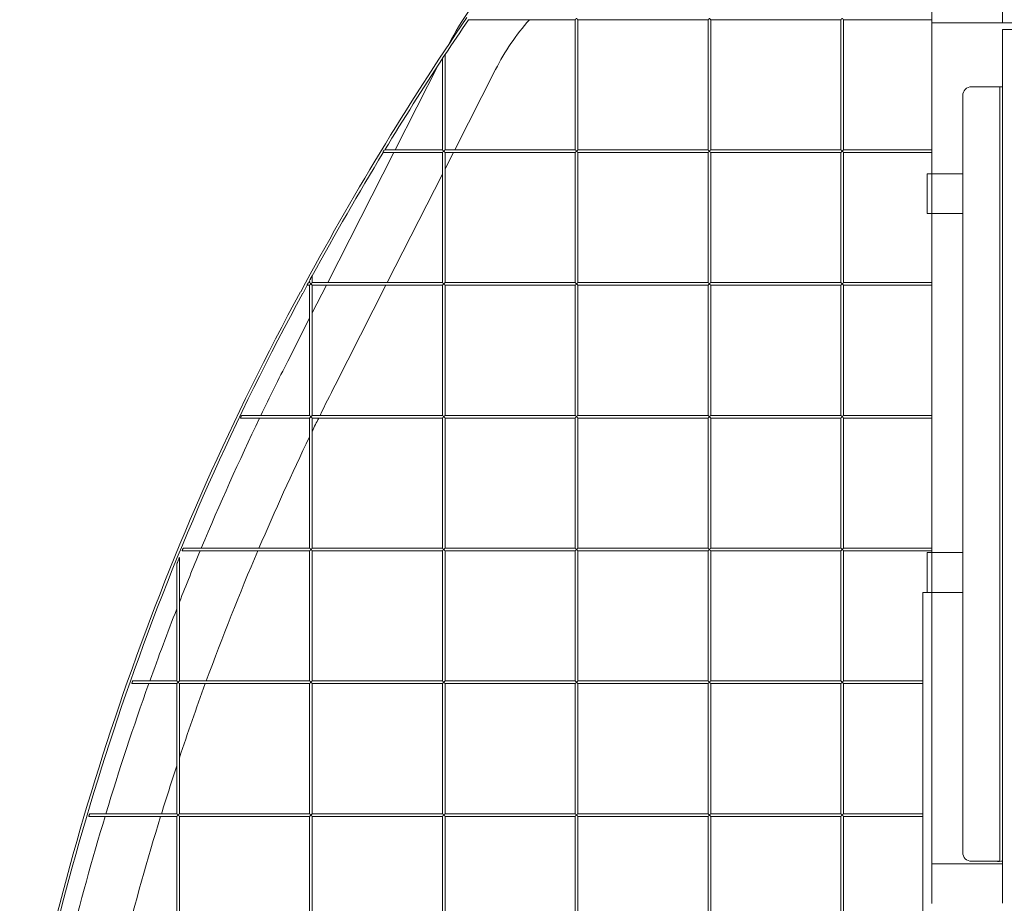
# Model space of a CAD drawing. Extents: x -16689 to 16806, y 0 to 3000.
# Drawn here: x -16143 to -15031, y 980 to 1979 of the extents above; entities that cross this region are included whole.
import ezdxf

# ---------------------------------------------------------------- set-up
doc = ezdxf.new("R2010")
doc.units = 0
doc.header["$MEASUREMENT"] = 0
doc.layers.add('Lg_prod', color=40, linetype='Continuous')

msp = doc.modelspace()

# ---------------------------------------------------------------- linework, layer by layer
at = {"layer": 'Lg_prod', "linetype": 'Continuous', "lineweight": 0, "extrusion": (0, 1, 0)}
for p, q in [((-15113, 2020), (-15113, 1975)), ((-15033, 1975), (-15033, 1997)), ((-15515.6, 1978.5), (-15636.2, 1978.5)), ((-15515.6, 1831.5), (-15515.6, 1978.5)), ((-15512.6, 1831.5), (-15512.6, 1978.5)), ((-15365.6, 1978.5), (-15512.6, 1978.5)), ((-15365.6, 1831.5), (-15365.6, 1978.5)), ((-15362.6, 1831.5), (-15362.6, 1978.5)), ((-15215.6, 1978.5), (-15362.6, 1978.5)), ((-15215.6, 1831.5), (-15215.6, 1978.5)), ((-15212.6, 1831.5), (-15212.6, 1978.5)), ((-15113, 1978.5), (-15212.6, 1978.5)), ((-15113, 1975), (-15113, 1025)), ((-15018, 1975), (-15113, 1975)), ((-15033, 1967.6), (-15033, 1965.9)), ((-15018, 1967.6), (-15033, 1967.6)), ((-15033, 1002.3), (-15033, 1965.9)), ((-15662.6, 1831.5), (-15662.6, 1939.1)), ((-15718.9, 1831.5), (-15670.1, 1927.7)), ((-15665.6, 1831.5), (-15665.6, 1934.5)), ((-15651.6, 1831.5), (-15605.5, 1922.3)), ((-15068, 1902.7), (-15040, 1902.7)), ((-15036, 1892.8), (-15036, 1902.7)), ((-15036, 1902.7), (-15033, 1902.7)), ((-15078, 1037.7), (-15078, 1892.7)), ((-15036, 1892.8), (-15036, 1037.8)), ((-15795.2, 1681.5), (-15720.5, 1828.5)), ((-15665.6, 1828.5), (-15732.5, 1828.5)), ((-15665.6, 1831.5), (-15730.7, 1831.5)), ((-15665.6, 1681.5), (-15665.6, 1828.5)), ((-15515.6, 1831.5), (-15662.6, 1831.5)), ((-15662.6, 1681.5), (-15662.6, 1828.5)), ((-15662.6, 1809.9), (-15653.2, 1828.5)), ((-15515.6, 1828.5), (-15662.6, 1828.5)), ((-15515.6, 1681.5), (-15515.6, 1828.5)), ((-15365.6, 1831.5), (-15512.6, 1831.5)), ((-15512.6, 1681.5), (-15512.6, 1828.5)), ((-15365.6, 1828.5), (-15512.6, 1828.5)), ((-15365.6, 1681.5), (-15365.6, 1828.5)), ((-15215.6, 1831.5), (-15362.6, 1831.5)), ((-15362.6, 1681.5), (-15362.6, 1828.5)), ((-15215.6, 1828.5), (-15362.6, 1828.5)), ((-15215.6, 1681.5), (-15215.6, 1828.5)), ((-15113, 1831.5), (-15212.6, 1831.5)), ((-15212.6, 1681.5), (-15212.6, 1828.5)), ((-15113, 1828.5), (-15212.6, 1828.5)), ((-15727.9, 1681.5), (-15665.6, 1804)), ((-15118, 1759.5), (-15118, 1804.5)), ((-15118, 1804.5), (-15078, 1804.5)), ((-15118, 1759.5), (-15078, 1759.5)), ((-15815.6, 1681.5), (-15816.7, 1681.5)), ((-15815.6, 1681.5), (-15815.6, 1683.5)), ((-15812.6, 1681.5), (-15812.6, 1689.1)), ((-15665.6, 1681.5), (-15812.6, 1681.5)), ((-15515.6, 1681.5), (-15662.6, 1681.5)), ((-15365.6, 1681.5), (-15512.6, 1681.5)), ((-15215.6, 1681.5), (-15362.6, 1681.5)), ((-15113, 1681.5), (-15212.6, 1681.5)), ((-15815.6, 1678.5), (-15818.3, 1678.5)), ((-15815.6, 1531.5), (-15815.6, 1678.5)), ((-15812.6, 1531.5), (-15812.6, 1678.5)), ((-15812.6, 1647.2), (-15796.7, 1678.5)), ((-15665.6, 1678.5), (-15812.6, 1678.5)), ((-15786.7, 1565.7), (-15729.4, 1678.5)), ((-15665.6, 1531.5), (-15665.6, 1678.5)), ((-15662.6, 1531.5), (-15662.6, 1678.5)), ((-15515.6, 1678.5), (-15662.6, 1678.5)), ((-15515.6, 1531.5), (-15515.6, 1678.5)), ((-15512.6, 1531.5), (-15512.6, 1678.5)), ((-15365.6, 1678.5), (-15512.6, 1678.5)), ((-15365.6, 1531.5), (-15365.6, 1678.5)), ((-15362.6, 1531.5), (-15362.6, 1678.5)), ((-15215.6, 1678.5), (-15362.6, 1678.5)), ((-15215.6, 1531.5), (-15215.6, 1678.5)), ((-15212.6, 1531.5), (-15212.6, 1678.5)), ((-15113, 1678.5), (-15212.6, 1678.5)), ((-15840.2, 1592.9), (-15815.6, 1641.3)), ((-15815.6, 1528.5), (-15893.8, 1528.5)), ((-15815.6, 1531.5), (-15892.4, 1531.5)), ((-15815.6, 1381.5), (-15815.6, 1528.5)), ((-15665.6, 1531.5), (-15812.6, 1531.5)), ((-15812.6, 1381.5), (-15812.6, 1528.5)), ((-15665.6, 1528.5), (-15812.6, 1528.5)), ((-15665.6, 1381.5), (-15665.6, 1528.5)), ((-15515.6, 1531.5), (-15662.6, 1531.5)), ((-15662.6, 1381.5), (-15662.6, 1528.5)), ((-15515.6, 1528.5), (-15662.6, 1528.5)), ((-15515.6, 1381.5), (-15515.6, 1528.5)), ((-15365.6, 1531.5), (-15512.6, 1531.5)), ((-15512.6, 1381.5), (-15512.6, 1528.5)), ((-15365.6, 1528.5), (-15512.6, 1528.5)), ((-15365.6, 1381.5), (-15365.6, 1528.5)), ((-15215.6, 1531.5), (-15362.6, 1531.5)), ((-15362.6, 1381.5), (-15362.6, 1528.5)), ((-15215.6, 1528.5), (-15362.6, 1528.5)), ((-15215.6, 1381.5), (-15215.6, 1528.5)), ((-15113, 1531.5), (-15212.6, 1531.5)), ((-15212.6, 1381.5), (-15212.6, 1528.5)), ((-15113, 1528.5), (-15212.6, 1528.5)), ((-15815.6, 1381.5), (-15958.3, 1381.5)), ((-15665.6, 1381.5), (-15812.6, 1381.5)), ((-15515.6, 1381.5), (-15662.6, 1381.5)), ((-15365.6, 1381.5), (-15512.6, 1381.5)), ((-15215.6, 1381.5), (-15362.6, 1381.5)), ((-15113, 1381.5), (-15212.6, 1381.5)), ((-15962.6, 1231.5), (-15962.6, 1371.1)), ((-15815.6, 1378.5), (-15959.6, 1378.5)), ((-15815.6, 1231.5), (-15815.6, 1378.5)), ((-15812.6, 1231.5), (-15812.6, 1378.5)), ((-15665.6, 1378.5), (-15812.6, 1378.5)), ((-15665.6, 1231.5), (-15665.6, 1378.5)), ((-15662.6, 1231.5), (-15662.6, 1378.5)), ((-15515.6, 1378.5), (-15662.6, 1378.5)), ((-15515.6, 1231.5), (-15515.6, 1378.5)), ((-15512.6, 1231.5), (-15512.6, 1378.5)), ((-15365.6, 1378.5), (-15512.6, 1378.5)), ((-15365.6, 1231.5), (-15365.6, 1378.5)), ((-15362.6, 1231.5), (-15362.6, 1378.5)), ((-15215.6, 1378.5), (-15362.6, 1378.5)), ((-15215.6, 1231.5), (-15215.6, 1378.5)), ((-15212.6, 1231.5), (-15212.6, 1378.5)), ((-15113, 1378.5), (-15212.6, 1378.5)), ((-15118, 1331.5), (-15118, 1376.5)), ((-15118, 1376.5), (-15078, 1376.5)), ((-15965.6, 1231.5), (-15965.6, 1363.6)), ((-15123, 751.5), (-15123, 1331.5)), ((-15123, 1331.5), (-15118, 1331.5)), ((-15118, 1331.5), (-15078, 1331.5)), ((-15965.6, 1228.5), (-16016.5, 1228.5)), ((-15965.6, 1231.5), (-16015.4, 1231.5)), ((-15965.6, 1081.5), (-15965.6, 1228.5)), ((-15815.6, 1231.5), (-15962.6, 1231.5)), ((-15962.6, 1081.5), (-15962.6, 1228.5)), ((-15815.6, 1228.5), (-15962.6, 1228.5)), ((-15815.6, 1081.5), (-15815.6, 1228.5)), ((-15665.6, 1231.5), (-15812.6, 1231.5)), ((-15812.6, 1081.5), (-15812.6, 1228.5)), ((-15665.6, 1228.5), (-15812.6, 1228.5)), ((-15665.6, 1081.5), (-15665.6, 1228.5)), ((-15515.6, 1231.5), (-15662.6, 1231.5)), ((-15662.6, 1081.5), (-15662.6, 1228.5)), ((-15515.6, 1228.5), (-15662.6, 1228.5)), ((-15515.6, 1081.5), (-15515.6, 1228.5)), ((-15365.6, 1231.5), (-15512.6, 1231.5)), ((-15512.6, 1081.5), (-15512.6, 1228.5)), ((-15365.6, 1228.5), (-15512.6, 1228.5)), ((-15365.6, 1081.5), (-15365.6, 1228.5)), ((-15215.6, 1231.5), (-15362.6, 1231.5)), ((-15362.6, 1081.5), (-15362.6, 1228.5)), ((-15215.6, 1228.5), (-15362.6, 1228.5)), ((-15215.6, 1081.5), (-15215.6, 1228.5)), ((-15123, 1231.5), (-15212.6, 1231.5)), ((-15212.6, 1081.5), (-15212.6, 1228.5)), ((-15123, 1228.5), (-15212.6, 1228.5)), ((-15965.6, 1081.5), (-16064.1, 1081.5)), ((-15815.6, 1081.5), (-15962.6, 1081.5)), ((-15665.6, 1081.5), (-15812.6, 1081.5)), ((-15515.6, 1081.5), (-15662.6, 1081.5)), ((-15365.6, 1081.5), (-15512.6, 1081.5)), ((-15215.6, 1081.5), (-15362.6, 1081.5)), ((-15123, 1081.5), (-15212.6, 1081.5)), ((-15965.6, 1078.5), (-16065, 1078.5)), ((-15965.6, 931.5), (-15965.6, 1078.5)), ((-15962.6, 931.5), (-15962.6, 1078.5)), ((-15815.6, 1078.5), (-15962.6, 1078.5)), ((-15815.6, 931.5), (-15815.6, 1078.5)), ((-15812.6, 931.5), (-15812.6, 1078.5)), ((-15665.6, 1078.5), (-15812.6, 1078.5)), ((-15665.6, 931.5), (-15665.6, 1078.5)), ((-15662.6, 931.5), (-15662.6, 1078.5)), ((-15515.6, 1078.5), (-15662.6, 1078.5)), ((-15515.6, 931.5), (-15515.6, 1078.5)), ((-15512.6, 931.5), (-15512.6, 1078.5)), ((-15365.6, 1078.5), (-15512.6, 1078.5)), ((-15365.6, 931.5), (-15365.6, 1078.5)), ((-15362.6, 931.5), (-15362.6, 1078.5)), ((-15215.6, 1078.5), (-15362.6, 1078.5)), ((-15215.6, 931.5), (-15215.6, 1078.5)), ((-15212.6, 931.5), (-15212.6, 1078.5)), ((-15123, 1078.5), (-15212.6, 1078.5)), ((-15078, 1037.7), (-15078, 1037.7)), ((-15036, 1027.7), (-15036, 1037.8)), ((-15033, 1025), (-15113, 1025)), ((-15113, 1025), (-15113, 980)), ((-15040, 1027.7), (-15068, 1027.7)), ((-15036, 1027.7), (-15036, 1027.7)), ((-15033, 980.3), (-15033, 1002.3))]:
    msp.add_line(p, q, dxfattribs=at)
at = {"layer": 'Lg_prod', "linetype": 'Continuous', "lineweight": 0}
for centre, radius, start, end in [((-15364.8, 1800), 330, 137.5234, 152.6645), ((-12797.1, 49.8), 3435.2, 145.7937, 151.8367), ((-12797.1, 49.8), 3432.2, 145.8099, 146.6019), ((-15364.8, 1800), 270, 138.6153, 153.0638), ((-12797.1, 49.8), 3432.2, 146.693, 148.7273), ((-12797.1, 49.8), 3432.2, 148.7859, 151.4703), ((-12797.1, 49.8), 3432.2, 151.5754, 151.6141), ((-13223.6, 251.9), 2964, 151.3908, 160.7086), ((-13223.6, 251.9), 2961, 151.3908, 160.7086), ((-12797.1, 49.8), 3432.2, 151.671, 151.8371), ((-13049.8, 175), 3130, 153.0638, 154.3173), ((-13049.8, 175), 3070, 153.0638, 153.7776), ((-13049.8, 175), 3130, 154.3782, 157.3275), ((-13049.8, 175), 3070, 153.84, 154.1512), ((-13049.8, 175), 3070, 154.2799, 156.8589), ((-13049.8, 175), 3130, 157.387, 158.5316), ((-13049.8, 175), 3070, 156.9198, 159.8709), ((-13049.8, 175), 3130, 158.6821, 160.2729), ((-12976, 165.7), 3226.2, 160.7161, 169.0171), ((-12976, 165.7), 3223.2, 160.7161, 169.0167), ((-13049.8, 175), 3130, 160.3313, 163.165), ((-13049.8, 175), 3070, 159.9305, 161.5875), ((-13049.8, 175), 3070, 161.7656, 162.8259), ((-13049.8, 175), 3130, 163.2224, 166.0135), ((-13049.8, 175), 3070, 162.8845, 165.7344)]:
    msp.add_arc(centre, radius, start, end, dxfattribs=at)
for centre, major_axis, ratio, start_param, end_param in [((-15068, 1892.7), (-10, 0), 0.999996, 4.712389, 6.283185), ((-15040, 1902.7), (-4, 0), 0.002693, 1.570796, 3.141593), ((-15068, 1037.7), (-10, 0), 0.999996, 0, 1.570796), ((-15040, 1027.7), (4, 0), 0.002693, 4.712389, 6.283185), ((-15040, 1027.7), (-7, 0), 0.002693, 1.729471, 3.141593)]:
    msp.add_ellipse(centre, major_axis=major_axis, ratio=ratio, start_param=start_param, end_param=end_param, dxfattribs=at)
for points in [[(-15515.6, 1978.5), (-15515.6, 1978.5), (-15515, 1979.1), (-15514.1, 1980)], [(-15514.1, 1980), (-15513.2, 1979.1), (-15512.6, 1978.5), (-15512.6, 1978.5)], [(-15365.6, 1978.5), (-15365.6, 1978.5), (-15365, 1979.1), (-15364.1, 1980)], [(-15364.1, 1980), (-15363.2, 1979.1), (-15362.6, 1978.5), (-15362.6, 1978.5)], [(-15215.6, 1978.5), (-15215.6, 1978.5), (-15215, 1979.1), (-15214.1, 1980)], [(-15214.1, 1980), (-15213.2, 1979.1), (-15212.6, 1978.5), (-15212.6, 1978.5)], [(-15664.1, 1830), (-15665, 1830.9), (-15665.6, 1831.5), (-15665.6, 1831.5)], [(-15665.6, 1828.5), (-15665.6, 1828.5), (-15665, 1829.1), (-15664.1, 1830)], [(-15662.6, 1831.5), (-15662.6, 1831.5), (-15663.2, 1830.9), (-15664.1, 1830)], [(-15664.1, 1830), (-15663.2, 1829.1), (-15662.6, 1828.5), (-15662.6, 1828.5)], [(-15514.1, 1830), (-15515, 1830.9), (-15515.6, 1831.5), (-15515.6, 1831.5)], [(-15515.6, 1828.5), (-15515.6, 1828.5), (-15515, 1829.1), (-15514.1, 1830)], [(-15512.6, 1831.5), (-15512.6, 1831.5), (-15513.2, 1830.9), (-15514.1, 1830)], [(-15514.1, 1830), (-15513.2, 1829.1), (-15512.6, 1828.5), (-15512.6, 1828.5)], [(-15364.1, 1830), (-15365, 1830.9), (-15365.6, 1831.5), (-15365.6, 1831.5)], [(-15365.6, 1828.5), (-15365.6, 1828.5), (-15365, 1829.1), (-15364.1, 1830)], [(-15362.6, 1831.5), (-15362.6, 1831.5), (-15363.2, 1830.9), (-15364.1, 1830)], [(-15364.1, 1830), (-15363.2, 1829.1), (-15362.6, 1828.5), (-15362.6, 1828.5)], [(-15214.1, 1830), (-15215, 1830.9), (-15215.6, 1831.5), (-15215.6, 1831.5)], [(-15215.6, 1828.5), (-15215.6, 1828.5), (-15215, 1829.1), (-15214.1, 1830)], [(-15212.6, 1831.5), (-15212.6, 1831.5), (-15213.2, 1830.9), (-15214.1, 1830)], [(-15214.1, 1830), (-15213.2, 1829.1), (-15212.6, 1828.5), (-15212.6, 1828.5)], [(-15814.1, 1680), (-15815, 1680.9), (-15815.6, 1681.5), (-15815.6, 1681.5)], [(-15815.6, 1678.5), (-15815.6, 1678.5), (-15815, 1679.1), (-15814.1, 1680)], [(-15812.6, 1681.5), (-15812.6, 1681.5), (-15813.2, 1680.9), (-15814.1, 1680)], [(-15814.1, 1680), (-15813.2, 1679.1), (-15812.6, 1678.5), (-15812.6, 1678.5)], [(-15664.1, 1680), (-15665, 1680.9), (-15665.6, 1681.5), (-15665.6, 1681.5)], [(-15665.6, 1678.5), (-15665.6, 1678.5), (-15665, 1679.1), (-15664.1, 1680)], [(-15662.6, 1681.5), (-15662.6, 1681.5), (-15663.2, 1680.9), (-15664.1, 1680)], [(-15664.1, 1680), (-15663.2, 1679.1), (-15662.6, 1678.5), (-15662.6, 1678.5)], [(-15514.1, 1680), (-15515, 1680.9), (-15515.6, 1681.5), (-15515.6, 1681.5)], [(-15515.6, 1678.5), (-15515.6, 1678.5), (-15515, 1679.1), (-15514.1, 1680)], [(-15512.6, 1681.5), (-15512.6, 1681.5), (-15513.2, 1680.9), (-15514.1, 1680)], [(-15514.1, 1680), (-15513.2, 1679.1), (-15512.6, 1678.5), (-15512.6, 1678.5)], [(-15364.1, 1680), (-15365, 1680.9), (-15365.6, 1681.5), (-15365.6, 1681.5)], [(-15365.6, 1678.5), (-15365.6, 1678.5), (-15365, 1679.1), (-15364.1, 1680)], [(-15362.6, 1681.5), (-15362.6, 1681.5), (-15363.2, 1680.9), (-15364.1, 1680)], [(-15364.1, 1680), (-15363.2, 1679.1), (-15362.6, 1678.5), (-15362.6, 1678.5)], [(-15214.1, 1680), (-15215, 1680.9), (-15215.6, 1681.5), (-15215.6, 1681.5)], [(-15215.6, 1678.5), (-15215.6, 1678.5), (-15215, 1679.1), (-15214.1, 1680)], [(-15212.6, 1681.5), (-15212.6, 1681.5), (-15213.2, 1680.9), (-15214.1, 1680)], [(-15214.1, 1680), (-15213.2, 1679.1), (-15212.6, 1678.5), (-15212.6, 1678.5)], [(-15814.1, 1530), (-15815, 1530.9), (-15815.6, 1531.5), (-15815.6, 1531.5)], [(-15815.6, 1528.5), (-15815.6, 1528.5), (-15815, 1529.1), (-15814.1, 1530)], [(-15812.6, 1531.5), (-15812.6, 1531.5), (-15813.2, 1530.9), (-15814.1, 1530)], [(-15814.1, 1530), (-15813.2, 1529.1), (-15812.6, 1528.5), (-15812.6, 1528.5)], [(-15664.1, 1530), (-15665, 1530.9), (-15665.6, 1531.5), (-15665.6, 1531.5)], [(-15665.6, 1528.5), (-15665.6, 1528.5), (-15665, 1529.1), (-15664.1, 1530)], [(-15662.6, 1531.5), (-15662.6, 1531.5), (-15663.2, 1530.9), (-15664.1, 1530)], [(-15664.1, 1530), (-15663.2, 1529.1), (-15662.6, 1528.5), (-15662.6, 1528.5)], [(-15514.1, 1530), (-15515, 1530.9), (-15515.6, 1531.5), (-15515.6, 1531.5)], [(-15515.6, 1528.5), (-15515.6, 1528.5), (-15515, 1529.1), (-15514.1, 1530)], [(-15512.6, 1531.5), (-15512.6, 1531.5), (-15513.2, 1530.9), (-15514.1, 1530)], [(-15514.1, 1530), (-15513.2, 1529.1), (-15512.6, 1528.5), (-15512.6, 1528.5)], [(-15364.1, 1530), (-15365, 1530.9), (-15365.6, 1531.5), (-15365.6, 1531.5)], [(-15365.6, 1528.5), (-15365.6, 1528.5), (-15365, 1529.1), (-15364.1, 1530)], [(-15362.6, 1531.5), (-15362.6, 1531.5), (-15363.2, 1530.9), (-15364.1, 1530)], [(-15364.1, 1530), (-15363.2, 1529.1), (-15362.6, 1528.5), (-15362.6, 1528.5)], [(-15214.1, 1530), (-15215, 1530.9), (-15215.6, 1531.5), (-15215.6, 1531.5)], [(-15215.6, 1528.5), (-15215.6, 1528.5), (-15215, 1529.1), (-15214.1, 1530)], [(-15212.6, 1531.5), (-15212.6, 1531.5), (-15213.2, 1530.9), (-15214.1, 1530)], [(-15214.1, 1530), (-15213.2, 1529.1), (-15212.6, 1528.5), (-15212.6, 1528.5)], [(-15814.1, 1380), (-15815, 1380.9), (-15815.6, 1381.5), (-15815.6, 1381.5)], [(-15815.6, 1378.5), (-15815.6, 1378.5), (-15815, 1379.1), (-15814.1, 1380)], [(-15812.6, 1381.5), (-15812.6, 1381.5), (-15813.2, 1380.9), (-15814.1, 1380)], [(-15814.1, 1380), (-15813.2, 1379.1), (-15812.6, 1378.5), (-15812.6, 1378.5)], [(-15664.1, 1380), (-15665, 1380.9), (-15665.6, 1381.5), (-15665.6, 1381.5)], [(-15665.6, 1378.5), (-15665.6, 1378.5), (-15665, 1379.1), (-15664.1, 1380)], [(-15662.6, 1381.5), (-15662.6, 1381.5), (-15663.2, 1380.9), (-15664.1, 1380)], [(-15664.1, 1380), (-15663.2, 1379.1), (-15662.6, 1378.5), (-15662.6, 1378.5)], [(-15514.1, 1380), (-15515, 1380.9), (-15515.6, 1381.5), (-15515.6, 1381.5)], [(-15515.6, 1378.5), (-15515.6, 1378.5), (-15515, 1379.1), (-15514.1, 1380)], [(-15512.6, 1381.5), (-15512.6, 1381.5), (-15513.2, 1380.9), (-15514.1, 1380)], [(-15514.1, 1380), (-15513.2, 1379.1), (-15512.6, 1378.5), (-15512.6, 1378.5)], [(-15364.1, 1380), (-15365, 1380.9), (-15365.6, 1381.5), (-15365.6, 1381.5)], [(-15365.6, 1378.5), (-15365.6, 1378.5), (-15365, 1379.1), (-15364.1, 1380)], [(-15362.6, 1381.5), (-15362.6, 1381.5), (-15363.2, 1380.9), (-15364.1, 1380)], [(-15364.1, 1380), (-15363.2, 1379.1), (-15362.6, 1378.5), (-15362.6, 1378.5)], [(-15214.1, 1380), (-15215, 1380.9), (-15215.6, 1381.5), (-15215.6, 1381.5)], [(-15215.6, 1378.5), (-15215.6, 1378.5), (-15215, 1379.1), (-15214.1, 1380)], [(-15212.6, 1381.5), (-15212.6, 1381.5), (-15213.2, 1380.9), (-15214.1, 1380)], [(-15214.1, 1380), (-15213.2, 1379.1), (-15212.6, 1378.5), (-15212.6, 1378.5)], [(-15964.1, 1230), (-15965, 1230.9), (-15965.6, 1231.5), (-15965.6, 1231.5)], [(-15965.6, 1228.5), (-15965.6, 1228.5), (-15965, 1229.1), (-15964.1, 1230)], [(-15962.6, 1231.5), (-15962.6, 1231.5), (-15963.2, 1230.9), (-15964.1, 1230)], [(-15964.1, 1230), (-15963.2, 1229.1), (-15962.6, 1228.5), (-15962.6, 1228.5)], [(-15814.1, 1230), (-15815, 1230.9), (-15815.6, 1231.5), (-15815.6, 1231.5)], [(-15815.6, 1228.5), (-15815.6, 1228.5), (-15815, 1229.1), (-15814.1, 1230)], [(-15812.6, 1231.5), (-15812.6, 1231.5), (-15813.2, 1230.9), (-15814.1, 1230)], [(-15814.1, 1230), (-15813.2, 1229.1), (-15812.6, 1228.5), (-15812.6, 1228.5)], [(-15664.1, 1230), (-15665, 1230.9), (-15665.6, 1231.5), (-15665.6, 1231.5)], [(-15665.6, 1228.5), (-15665.6, 1228.5), (-15665, 1229.1), (-15664.1, 1230)], [(-15662.6, 1231.5), (-15662.6, 1231.5), (-15663.2, 1230.9), (-15664.1, 1230)], [(-15664.1, 1230), (-15663.2, 1229.1), (-15662.6, 1228.5), (-15662.6, 1228.5)], [(-15514.1, 1230), (-15515, 1230.9), (-15515.6, 1231.5), (-15515.6, 1231.5)], [(-15515.6, 1228.5), (-15515.6, 1228.5), (-15515, 1229.1), (-15514.1, 1230)], [(-15512.6, 1231.5), (-15512.6, 1231.5), (-15513.2, 1230.9), (-15514.1, 1230)], [(-15514.1, 1230), (-15513.2, 1229.1), (-15512.6, 1228.5), (-15512.6, 1228.5)], [(-15364.1, 1230), (-15365, 1230.9), (-15365.6, 1231.5), (-15365.6, 1231.5)], [(-15365.6, 1228.5), (-15365.6, 1228.5), (-15365, 1229.1), (-15364.1, 1230)], [(-15362.6, 1231.5), (-15362.6, 1231.5), (-15363.2, 1230.9), (-15364.1, 1230)], [(-15364.1, 1230), (-15363.2, 1229.1), (-15362.6, 1228.5), (-15362.6, 1228.5)], [(-15214.1, 1230), (-15215, 1230.9), (-15215.6, 1231.5), (-15215.6, 1231.5)], [(-15215.6, 1228.5), (-15215.6, 1228.5), (-15215, 1229.1), (-15214.1, 1230)], [(-15212.6, 1231.5), (-15212.6, 1231.5), (-15213.2, 1230.9), (-15214.1, 1230)], [(-15214.1, 1230), (-15213.2, 1229.1), (-15212.6, 1228.5), (-15212.6, 1228.5)], [(-15964.1, 1080), (-15965, 1080.9), (-15965.6, 1081.5), (-15965.6, 1081.5)], [(-15965.6, 1078.5), (-15965.6, 1078.5), (-15965, 1079.1), (-15964.1, 1080)], [(-15962.6, 1081.5), (-15962.6, 1081.5), (-15963.2, 1080.9), (-15964.1, 1080)], [(-15964.1, 1080), (-15963.2, 1079.1), (-15962.6, 1078.5), (-15962.6, 1078.5)], [(-15814.1, 1080), (-15815, 1080.9), (-15815.6, 1081.5), (-15815.6, 1081.5)], [(-15815.6, 1078.5), (-15815.6, 1078.5), (-15815, 1079.1), (-15814.1, 1080)], [(-15812.6, 1081.5), (-15812.6, 1081.5), (-15813.2, 1080.9), (-15814.1, 1080)], [(-15814.1, 1080), (-15813.2, 1079.1), (-15812.6, 1078.5), (-15812.6, 1078.5)], [(-15664.1, 1080), (-15665, 1080.9), (-15665.6, 1081.5), (-15665.6, 1081.5)], [(-15665.6, 1078.5), (-15665.6, 1078.5), (-15665, 1079.1), (-15664.1, 1080)], [(-15662.6, 1081.5), (-15662.6, 1081.5), (-15663.2, 1080.9), (-15664.1, 1080)], [(-15664.1, 1080), (-15663.2, 1079.1), (-15662.6, 1078.5), (-15662.6, 1078.5)], [(-15514.1, 1080), (-15515, 1080.9), (-15515.6, 1081.5), (-15515.6, 1081.5)], [(-15515.6, 1078.5), (-15515.6, 1078.5), (-15515, 1079.1), (-15514.1, 1080)], [(-15512.6, 1081.5), (-15512.6, 1081.5), (-15513.2, 1080.9), (-15514.1, 1080)], [(-15514.1, 1080), (-15513.2, 1079.1), (-15512.6, 1078.5), (-15512.6, 1078.5)], [(-15364.1, 1080), (-15365, 1080.9), (-15365.6, 1081.5), (-15365.6, 1081.5)], [(-15365.6, 1078.5), (-15365.6, 1078.5), (-15365, 1079.1), (-15364.1, 1080)], [(-15362.6, 1081.5), (-15362.6, 1081.5), (-15363.2, 1080.9), (-15364.1, 1080)], [(-15364.1, 1080), (-15363.2, 1079.1), (-15362.6, 1078.5), (-15362.6, 1078.5)], [(-15214.1, 1080), (-15215, 1080.9), (-15215.6, 1081.5), (-15215.6, 1081.5)], [(-15215.6, 1078.5), (-15215.6, 1078.5), (-15215, 1079.1), (-15214.1, 1080)], [(-15212.6, 1081.5), (-15212.6, 1081.5), (-15213.2, 1080.9), (-15214.1, 1080)], [(-15214.1, 1080), (-15213.2, 1079.1), (-15212.6, 1078.5), (-15212.6, 1078.5)]]:
    msp.add_rational_spline(points, [1, 0.804737854124, 0.804737854124, 1], degree=3, dxfattribs=at)
for points, knots in [([(-15662.8, 1939.1), (-15662.8, 1939.1), (-15662.8, 1939.1), (-15662.9, 1938.9), (-15663, 1938.7), (-15663.3, 1938.3), (-15663.5, 1938.1), (-15663.8, 1937.6), (-15663.9, 1937.4), (-15664.2, 1936.9), (-15664.4, 1936.7), (-15664.7, 1936.2), (-15664.9, 1936), (-15665.1, 1935.7), (-15665.1, 1935.6), (-15665.3, 1935.4), (-15665.3, 1935.3), (-15665.4, 1935.2)], [0.007609615, 0.007609615, 0.007609615, 0.007609615, 0.007627017, 0.007627017, 0.008473462, 0.008473462, 0.009319907, 0.009319907, 0.010166352, 0.010166352, 0.011012797, 0.011012797, 0.011859241, 0.011859241, 0.012282464, 0.012282464, 0.012682872, 0.012682872, 0.012682872, 0.012682872]), ([(-15732.1, 1830), (-15732.2, 1829.8), (-15732.3, 1829.6), (-15732.5, 1829.4), (-15732.5, 1829.3), (-15732.6, 1829.1), (-15732.7, 1829.1), (-15732.7, 1829), (-15732.7, 1829), (-15732.8, 1828.9)], [0, 0, 0, 0, 0.00063282, 0.00063282, 0.000949229, 0.000949229, 0.001265639, 0.001265639, 0.001337327, 0.001337327, 0.001337327, 0.001337327]), ([(-15731.5, 1831.1), (-15731.5, 1831), (-15731.5, 1831), (-15731.6, 1830.9), (-15731.7, 1830.7), (-15731.9, 1830.4), (-15732, 1830.2), (-15732.1, 1830)], [0.008788131, 0.008788131, 0.008788131, 0.008788131, 0.008852193, 0.008852193, 0.009483799, 0.009483799, 0.010115406, 0.010115406, 0.010115406, 0.010115406]), ([(-15817.7, 1680), (-15817.8, 1679.8), (-15817.9, 1679.6), (-15818.1, 1679.3), (-15818.2, 1679.1), (-15818.3, 1678.9), (-15818.4, 1678.8), (-15818.4, 1678.7)], [0, 0, 0, 0, 0.000625067, 0.000625067, 0.001250134, 0.001250134, 0.001699887, 0.001699887, 0.001699887, 0.001699887]), ([(-15817.1, 1681.3), (-15817.1, 1681.2), (-15817.1, 1681.1), (-15817.3, 1680.9), (-15817.4, 1680.7), (-15817.5, 1680.4), (-15817.6, 1680.2), (-15817.7, 1680)], [0.008323335, 0.008323335, 0.008323335, 0.008323335, 0.008745381, 0.008745381, 0.009369522, 0.009369522, 0.009993663, 0.009993663, 0.009993663, 0.009993663]), ([(-15812.8, 1689.1), (-15812.9, 1689), (-15812.9, 1688.9), (-15813.1, 1688.7), (-15813.1, 1688.6), (-15813.4, 1688.2), (-15813.5, 1687.9), (-15813.8, 1687.4), (-15813.9, 1687.1), (-15814.2, 1686.5), (-15814.4, 1686.2), (-15814.7, 1685.7), (-15814.8, 1685.4), (-15815, 1685), (-15815.1, 1684.9), (-15815.2, 1684.7), (-15815.3, 1684.5), (-15815.4, 1684.4)], [0.008590786, 0.008590786, 0.008590786, 0.008590786, 0.009009559, 0.009009559, 0.009481682, 0.009481682, 0.010425929, 0.010425929, 0.011370176, 0.011370176, 0.012314423, 0.012314423, 0.01325867, 0.01325867, 0.013730793, 0.013730793, 0.014187148, 0.014187148, 0.014187148, 0.014187148]), ([(-15893.1, 1530), (-15893.2, 1529.8), (-15893.3, 1529.6), (-15893.4, 1529.3), (-15893.5, 1529.1), (-15893.6, 1528.9), (-15893.6, 1528.8), (-15893.7, 1528.7), (-15893.7, 1528.7), (-15893.8, 1528.6), (-15893.8, 1528.6), (-15893.8, 1528.5), (-15893.8, 1528.5), (-15893.8, 1528.5), (-15893.8, 1528.5), (-15893.8, 1528.5)], [0, 0, 0, 0, 0.000616504, 0.000616504, 0.001233008, 0.001233008, 0.00154126, 0.00154126, 0.001849512, 0.001849512, 0.002157764, 0.002157764, 0.002466016, 0.002466016, 0.002469332, 0.002469332, 0.002469332, 0.002469332]), ([(-15892.4, 1531.5), (-15892.4, 1531.5), (-15892.4, 1531.5), (-15892.4, 1531.4), (-15892.4, 1531.4), (-15892.5, 1531.3), (-15892.5, 1531.3), (-15892.5, 1531.2), (-15892.6, 1531.1), (-15892.7, 1530.9), (-15892.8, 1530.7), (-15892.9, 1530.4), (-15893, 1530.2), (-15893.1, 1530)], [0.007400711, 0.007400711, 0.007400711, 0.007400711, 0.007703632, 0.007703632, 0.008011587, 0.008011587, 0.008319543, 0.008319543, 0.008627498, 0.008627498, 0.009243409, 0.009243409, 0.00985932, 0.00985932, 0.00985932, 0.00985932]), ([(-15959, 1380), (-15959, 1379.8), (-15959.1, 1379.6), (-15959.3, 1379.3), (-15959.3, 1379.1), (-15959.4, 1378.9), (-15959.4, 1378.8), (-15959.5, 1378.7), (-15959.5, 1378.7), (-15959.5, 1378.6), (-15959.5, 1378.6), (-15959.6, 1378.5), (-15959.6, 1378.5), (-15959.6, 1378.5), (-15959.6, 1378.5), (-15959.6, 1378.5)], [0, 0, 0, 0, 0.000609387, 0.000609387, 0.001218774, 0.001218774, 0.001523468, 0.001523468, 0.001828162, 0.001828162, 0.002132855, 0.002132855, 0.002437549, 0.002437549, 0.002440066, 0.002440066, 0.002440066, 0.002440066]), ([(-15958.3, 1381.5), (-15958.3, 1381.5), (-15958.3, 1381.5), (-15958.4, 1381.4), (-15958.4, 1381.4), (-15958.4, 1381.3), (-15958.4, 1381.3), (-15958.5, 1381.2), (-15958.5, 1381.1), (-15958.6, 1380.9), (-15958.7, 1380.7), (-15958.8, 1380.4), (-15958.9, 1380.2), (-15959, 1380)], [0.007315282, 0.007315282, 0.007315282, 0.007315282, 0.007615615, 0.007615615, 0.007920117, 0.007920117, 0.008224618, 0.008224618, 0.00852912, 0.00852912, 0.009138124, 0.009138124, 0.009747128, 0.009747128, 0.009747128, 0.009747128]), ([(-15962.6, 1371.1), (-15962.6, 1371.1), (-15962.6, 1371.1), (-15962.6, 1371), (-15962.7, 1370.9), (-15962.7, 1370.7), (-15962.8, 1370.6), (-15962.9, 1370.3), (-15963, 1370.1), (-15963.1, 1369.8), (-15963.2, 1369.6), (-15963.4, 1369.1), (-15963.5, 1368.8), (-15963.8, 1368.1), (-15963.9, 1367.7), (-15964.2, 1367), (-15964.4, 1366.7), (-15964.7, 1366), (-15964.8, 1365.6), (-15965, 1365.1), (-15965.1, 1364.9), (-15965.2, 1364.6), (-15965.3, 1364.4), (-15965.4, 1364.1), (-15965.5, 1364), (-15965.6, 1363.7), (-15965.6, 1363.6), (-15965.6, 1363.6)], [0.009157629, 0.009157629, 0.009157629, 0.009157629, 0.009445237, 0.009445237, 0.009732845, 0.009732845, 0.010308062, 0.010308062, 0.010883279, 0.010883279, 0.011458496, 0.011458496, 0.01260893, 0.01260893, 0.013759364, 0.013759364, 0.014909798, 0.014909798, 0.016060232, 0.016060232, 0.016635449, 0.016635449, 0.017210666, 0.017210666, 0.017785883, 0.017785883, 0.0183611, 0.0183611, 0.0183611, 0.0183611]), ([(-16015.9, 1230), (-16016, 1229.8), (-16016.1, 1229.6), (-16016.2, 1229.4), (-16016.2, 1229.3), (-16016.3, 1229.1), (-16016.3, 1229), (-16016.3, 1228.9), (-16016.4, 1228.8), (-16016.4, 1228.7), (-16016.4, 1228.7), (-16016.4, 1228.5), (-16016.5, 1228.5), (-16016.5, 1228.5), (-16016.5, 1228.5), (-16016.5, 1228.5)], [0, 0, 0, 0, 0.000603489, 0.000603489, 0.000905233, 0.000905233, 0.001206978, 0.001206978, 0.001508722, 0.001508722, 0.001810467, 0.001810467, 0.002413955, 0.002413955, 0.002415896, 0.002415896, 0.002415896, 0.002415896]), ([(-16015.4, 1231.5), (-16015.4, 1231.5), (-16015.4, 1231.5), (-16015.4, 1231.5), (-16015.4, 1231.4), (-16015.5, 1231.3), (-16015.5, 1231.3), (-16015.5, 1231.2), (-16015.5, 1231.1), (-16015.6, 1230.9), (-16015.7, 1230.7), (-16015.8, 1230.4), (-16015.9, 1230.2), (-16015.9, 1230)], [0.007244298, 0.007244298, 0.007244298, 0.007244298, 0.007542464, 0.007542464, 0.007844081, 0.007844081, 0.008145698, 0.008145698, 0.008447315, 0.008447315, 0.009050549, 0.009050549, 0.009653783, 0.009653783, 0.009653783, 0.009653783]), ([(-16064.5, 1080), (-16064.6, 1079.8), (-16064.6, 1079.6), (-16064.7, 1079.3), (-16064.8, 1079.3), (-16064.8, 1079.1), (-16064.8, 1079), (-16064.9, 1078.9), (-16064.9, 1078.8), (-16064.9, 1078.7), (-16064.9, 1078.7), (-16065, 1078.5), (-16065, 1078.5), (-16065, 1078.5), (-16065, 1078.5), (-16065, 1078.5)], [0, 0, 0, 0, 0.000598638, 0.000598638, 0.000897958, 0.000897958, 0.001197277, 0.001197277, 0.001496596, 0.001496596, 0.001795915, 0.001795915, 0.002394553, 0.002394553, 0.002396065, 0.002396065, 0.002396065, 0.002396065]), ([(-16064.1, 1081.5), (-16064.1, 1081.5), (-16064.1, 1081.5), (-16064.1, 1081.3), (-16064.2, 1081.3), (-16064.2, 1081.2), (-16064.2, 1081.1), (-16064.3, 1080.9), (-16064.3, 1080.7), (-16064.4, 1080.4), (-16064.5, 1080.2), (-16064.5, 1080)], [0.00718579, 0.00718579, 0.00718579, 0.00718579, 0.007781398, 0.007781398, 0.008080627, 0.008080627, 0.008379856, 0.008379856, 0.008978314, 0.008978314, 0.009576773, 0.009576773, 0.009576773, 0.009576773])]:
    msp.add_open_spline(points, degree=3, knots=knots, dxfattribs=at)

doc.saveas('drawing.dxf')
